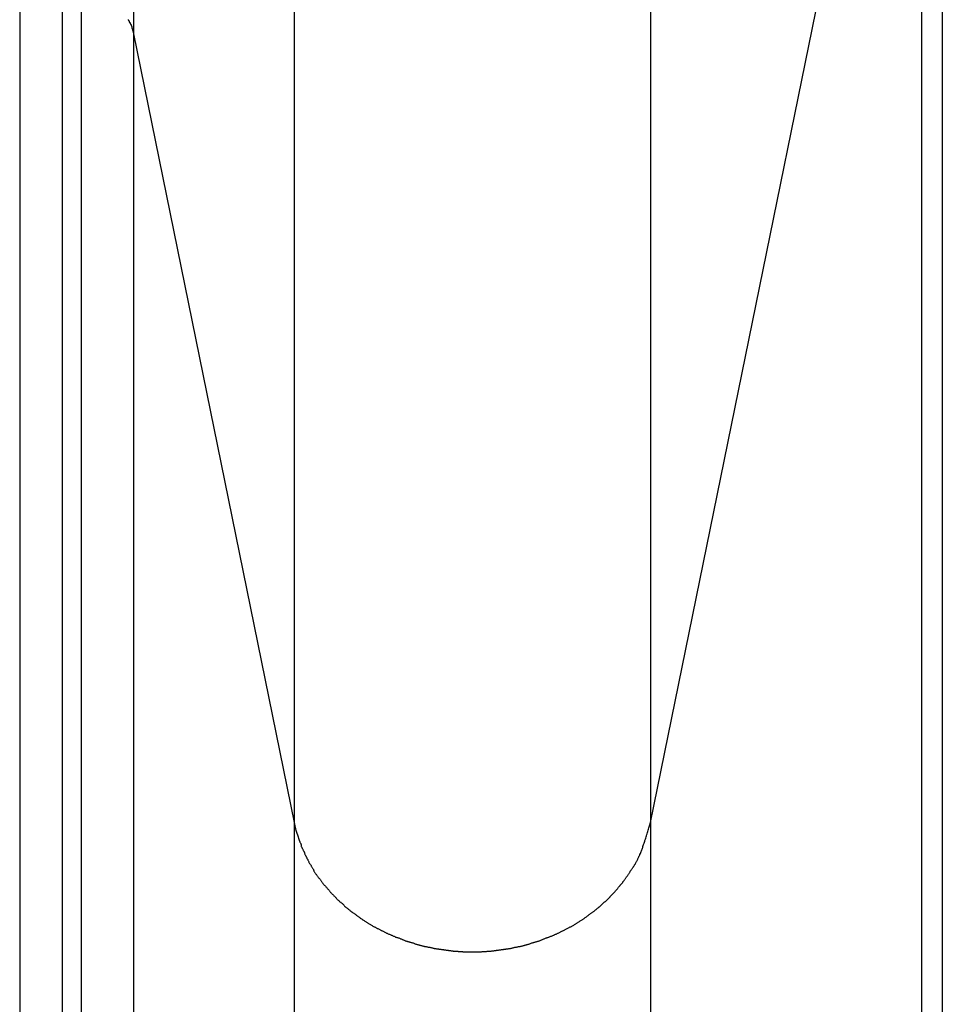
# Model space of a CAD drawing. Extents: x -37.2 to 37.2, y -75.6 to 15.8.
# Drawn here: x -18.4 to -17.5, y -46 to -45 of the extents above; entities that cross this region are included whole.
import ezdxf

# ---------------------------------------------------------------- set-up
doc = ezdxf.new("R2010")
doc.units = 0
doc.layers.get('0').update_dxf_attribs({"linetype": 'CONTINUOUS'})

msp = doc.modelspace()

# ---------------------------------------------------------------- linework, layer by layer
at = {"color": 0}
for points in [[(-18.2622, -43.2327), (-18.2622, -45.0545)], [(-18.2622, -43.2327), (-18.2622, -45.0545)], [(-18.2622, -43.2327), (-18.2622, -45.0545)], [(-18.2622, -43.2327), (-18.2622, -45.0545)], [(-18.2622, -43.2327), (-18.2622, -45.0545)], [(-18.2622, -43.2327), (-18.2622, -45.0545)], [(-18.2622, -43.2327), (-18.2622, -45.0545)], [(-18.2622, -43.2327), (-18.2622, -45.0545)], [(-18.2622, -43.2327), (-18.2622, -45.0545)], [(-18.2622, -43.2327), (-18.2622, -45.0545)], [(-18.2622, -43.2327), (-18.2622, -45.0545)], [(-18.2622, -43.2327), (-18.2622, -45.0545)], [(-18.2622, -43.2327), (-18.2622, -45.0545)], [(-18.2622, -43.2327), (-18.2622, -45.0545)], [(-18.2622, -43.2327), (-18.2622, -45.0545)], [(-18.2622, -43.2327), (-18.2622, -45.0545)], [(-18.2622, -43.2327), (-18.2622, -45.0545)], [(-18.2622, -43.2327), (-18.2622, -45.0545)], [(-18.2622, -43.2327), (-18.2622, -45.0545)], [(-18.2622, -43.2327), (-18.2622, -45.0545)], [(-18.2622, -43.2327), (-18.2622, -45.0545)], [(-18.1113, -43.2327), (-18.1113, -45.7957)], [(-18.1113, -43.2327), (-18.1113, -45.7957)], [(-18.1113, -43.2327), (-18.1113, -45.7957)], [(-18.1113, -43.2327), (-18.1113, -45.7957)], [(-18.1113, -43.2327), (-18.1113, -45.7957)], [(-18.1113, -43.2327), (-18.1113, -45.7957)], [(-18.1113, -43.2327), (-18.1113, -45.7957)], [(-18.1113, -43.2327), (-18.1113, -45.7957)], [(-18.1113, -43.2327), (-18.1113, -45.7957)], [(-18.1113, -43.2327), (-18.1113, -45.7957)], [(-18.1113, -43.2327), (-18.1113, -45.7957)], [(-18.1113, -43.2327), (-18.1113, -45.7957)], [(-18.1113, -43.2327), (-18.1113, -45.7957)], [(-18.1113, -43.2327), (-18.1113, -45.7957)], [(-18.1113, -43.2327), (-18.1113, -45.7957)], [(-18.1113, -43.2327), (-18.1113, -45.7957)], [(-18.1113, -43.2327), (-18.1113, -45.7957)], [(-18.1113, -43.2327), (-18.1113, -45.7957)], [(-18.1113, -43.2327), (-18.1113, -45.7957)], [(-18.1113, -43.2327), (-18.1113, -45.7957)], [(-18.1113, -43.2327), (-18.1113, -45.7957)], [(-17.7765, -43.2327), (-17.7765, -45.7957)], [(-17.7765, -43.2327), (-17.7765, -45.7957)], [(-17.7765, -43.2327), (-17.7765, -45.7957)], [(-17.7765, -43.2327), (-17.7765, -45.7957)], [(-17.7765, -43.2327), (-17.7765, -45.7957)], [(-17.7765, -43.2327), (-17.7765, -45.7957)], [(-17.7765, -43.2327), (-17.7765, -45.7957)], [(-17.7765, -43.2327), (-17.7765, -45.7957)], [(-17.7765, -43.2327), (-17.7765, -45.7957)], [(-17.7765, -43.2327), (-17.7765, -45.7957)], [(-17.7765, -43.2327), (-17.7765, -45.7957)], [(-17.7765, -43.2327), (-17.7765, -45.7957)], [(-17.7765, -43.2327), (-17.7765, -45.7957)], [(-17.7765, -43.2327), (-17.7765, -45.7957)], [(-17.7765, -43.2327), (-17.7765, -45.7957)], [(-17.7765, -43.2327), (-17.7765, -45.7957)], [(-17.7765, -43.2327), (-17.7765, -45.7957)], [(-17.7765, -43.2327), (-17.7765, -45.7957)], [(-17.7765, -43.2327), (-17.7765, -45.7957)], [(-17.7765, -43.2327), (-17.7765, -45.7957)], [(-17.7765, -43.2327), (-17.7765, -45.7957)], [(-17.5023, -44.5317), (-17.5023, -47.2741)], [(-17.5023, -44.5317), (-17.5023, -47.2741)], [(-17.5023, -44.5317), (-17.5023, -47.2741)], [(-17.5023, -44.5317), (-17.5023, -47.2741)], [(-17.5023, -44.5317), (-17.5023, -47.2741)], [(-17.5023, -44.5317), (-17.5023, -47.2741)], [(-17.5023, -44.5317), (-17.5023, -47.2741)], [(-17.5023, -44.5317), (-17.5023, -47.2741)], [(-17.5023, -44.5317), (-17.5023, -47.2741)], [(-17.5023, -44.5317), (-17.5023, -47.2741)], [(-17.5023, -44.5317), (-17.5023, -47.2741)], [(-17.5023, -44.5317), (-17.5023, -47.2741)], [(-17.5023, -44.5317), (-17.5023, -47.2741)], [(-17.5023, -44.5317), (-17.5023, -47.2741)], [(-17.5023, -44.5317), (-17.5023, -47.2741)], [(-17.5023, -44.5317), (-17.5023, -47.2741)], [(-17.5023, -44.5317), (-17.5023, -47.2741)], [(-17.5023, -44.5317), (-17.5023, -47.2741)], [(-17.5023, -44.5317), (-17.5023, -47.2741)], [(-17.5023, -44.5317), (-17.5023, -47.2741)], [(-17.5023, -44.5317), (-17.5023, -47.2741)], [(-17.7765, -45.7957), (-17.522, -44.546)], [(-17.7765, -45.7957), (-17.522, -44.546)], [(-17.7765, -45.7957), (-17.522, -44.546)], [(-17.7765, -45.7957), (-17.522, -44.546)], [(-17.7765, -45.7957), (-17.522, -44.546)], [(-17.7765, -45.7957), (-17.522, -44.546)], [(-17.7765, -45.7957), (-17.522, -44.546)], [(-17.7765, -45.7957), (-17.522, -44.546)], [(-17.7765, -45.7957), (-17.522, -44.546)], [(-17.7765, -45.7957), (-17.522, -44.546)], [(-17.7765, -45.7957), (-17.522, -44.546)], [(-17.7765, -45.7957), (-17.522, -44.546)], [(-17.7765, -45.7957), (-17.522, -44.546)], [(-17.7765, -45.7957), (-17.522, -44.546)], [(-17.7765, -45.7957), (-17.522, -44.546)], [(-17.7765, -45.7957), (-17.522, -44.546)], [(-17.7765, -45.7957), (-17.522, -44.546)], [(-17.7765, -45.7957), (-17.522, -44.546)], [(-17.7765, -45.7957), (-17.522, -44.546)], [(-17.7765, -45.7957), (-17.522, -44.546)], [(-17.7765, -45.7957), (-17.522, -44.546)], [(-17.522, -44.546), (-17.522, -47.2932)], [(-17.522, -44.546), (-17.522, -47.2932)], [(-17.522, -44.546), (-17.522, -47.2932)], [(-17.522, -44.546), (-17.522, -47.2932)], [(-17.522, -44.546), (-17.522, -47.2932)], [(-17.522, -44.546), (-17.522, -47.2932)], [(-17.522, -44.546), (-17.522, -47.2932)], [(-17.522, -44.546), (-17.522, -47.2932)], [(-17.522, -44.546), (-17.522, -47.2932)], [(-17.522, -44.546), (-17.522, -47.2932)], [(-17.522, -44.546), (-17.522, -47.2932)], [(-17.522, -44.546), (-17.522, -47.2932)], [(-17.522, -44.546), (-17.522, -47.2932)], [(-17.522, -44.546), (-17.522, -47.2932)], [(-17.522, -44.546), (-17.522, -47.2932)], [(-17.522, -44.546), (-17.522, -47.2932)], [(-17.522, -44.546), (-17.522, -47.2932)], [(-17.522, -44.546), (-17.522, -47.2932)], [(-17.522, -44.546), (-17.522, -47.2932)], [(-17.522, -44.546), (-17.522, -47.2932)], [(-17.522, -44.546), (-17.522, -47.2932)], [(-18.3691, -44.9841), (-18.3691, -47.9061)], [(-18.3691, -44.9841), (-18.3691, -47.9061)], [(-18.3691, -44.9841), (-18.3691, -47.9061)], [(-18.3691, -44.9841), (-18.3691, -47.9061)], [(-18.3691, -44.9841), (-18.3691, -47.9061)], [(-18.3691, -44.9841), (-18.3691, -47.9061)], [(-18.3691, -44.9841), (-18.3691, -47.9061)], [(-18.3691, -44.9841), (-18.3691, -47.9061)], [(-18.3691, -44.9841), (-18.3691, -47.9061)], [(-18.3691, -44.9841), (-18.3691, -47.9061)], [(-18.3691, -44.9841), (-18.3691, -47.9061)], [(-18.3691, -44.9841), (-18.3691, -47.9061)], [(-18.3691, -44.9841), (-18.3691, -47.9061)], [(-18.3691, -44.9841), (-18.3691, -47.9061)], [(-18.3691, -44.9841), (-18.3691, -47.9061)], [(-18.3691, -44.9841), (-18.3691, -47.9061)], [(-18.3691, -44.9841), (-18.3691, -47.9061)], [(-18.3691, -44.9841), (-18.3691, -47.9061)], [(-18.3691, -44.9841), (-18.3691, -47.9061)], [(-18.3691, -44.9841), (-18.3691, -47.9061)], [(-18.3691, -44.9841), (-18.3691, -47.9061)], [(-18.3291, -45.0187), (-18.3291, -47.9523)], [(-18.3291, -45.0187), (-18.3291, -47.9523)], [(-18.3291, -45.0187), (-18.3291, -47.9523)], [(-18.3291, -45.0187), (-18.3291, -47.9523)], [(-18.3291, -45.0187), (-18.3291, -47.9523)], [(-18.3291, -45.0187), (-18.3291, -47.9523)], [(-18.3291, -45.0187), (-18.3291, -47.9523)], [(-18.3291, -45.0187), (-18.3291, -47.9523)], [(-18.3291, -45.0187), (-18.3291, -47.9523)], [(-18.3291, -45.0187), (-18.3291, -47.9523)], [(-18.3291, -45.0187), (-18.3291, -47.9523)], [(-18.3291, -45.0187), (-18.3291, -47.9523)], [(-18.3291, -45.0187), (-18.3291, -47.9523)], [(-18.3291, -45.0187), (-18.3291, -47.9523)], [(-18.3291, -45.0187), (-18.3291, -47.9523)], [(-18.3291, -45.0187), (-18.3291, -47.9523)], [(-18.3291, -45.0187), (-18.3291, -47.9523)], [(-18.3291, -45.0187), (-18.3291, -47.9523)], [(-18.3291, -45.0187), (-18.3291, -47.9523)], [(-18.3291, -45.0187), (-18.3291, -47.9523)], [(-18.3291, -45.0187), (-18.3291, -47.9523)], [(-18.3115, -45.0187), (-18.3115, -47.9523)], [(-18.3115, -45.0187), (-18.3115, -47.9523)], [(-18.3115, -45.0187), (-18.3115, -47.9523)], [(-18.3115, -45.0187), (-18.3115, -47.9523)], [(-18.3115, -45.0187), (-18.3115, -47.9523)], [(-18.3115, -45.0187), (-18.3115, -47.9523)], [(-18.3115, -45.0187), (-18.3115, -47.9523)], [(-18.3115, -45.0187), (-18.3115, -47.9523)], [(-18.3115, -45.0187), (-18.3115, -47.9523)], [(-18.3115, -45.0187), (-18.3115, -47.9523)], [(-18.3115, -45.0187), (-18.3115, -47.9523)], [(-18.3115, -45.0187), (-18.3115, -47.9523)], [(-18.3115, -45.0187), (-18.3115, -47.9523)], [(-18.3115, -45.0187), (-18.3115, -47.9523)], [(-18.3115, -45.0187), (-18.3115, -47.9523)], [(-18.3115, -45.0187), (-18.3115, -47.9523)], [(-18.3115, -45.0187), (-18.3115, -47.9523)], [(-18.3115, -45.0187), (-18.3115, -47.9523)], [(-18.3115, -45.0187), (-18.3115, -47.9523)], [(-18.3115, -45.0187), (-18.3115, -47.9523)], [(-18.3115, -45.0187), (-18.3115, -47.9523)], [(-18.2673, -45.0411), (-18.2673, -45.0414), (-18.2673, -45.0414), (-18.2673, -45.0417), (-18.2673, -45.0417), (-18.267, -45.0417), (-18.267, -45.0417), (-18.267, -45.0417), (-18.267, -45.042), (-18.2667, -45.042), (-18.2667, -45.0423), (-18.2667, -45.0423), (-18.2667, -45.0426), (-18.2664, -45.0426), (-18.2664, -45.0426), (-18.2664, -45.0426), (-18.2664, -45.0429), (-18.2663, -45.0429), (-18.2663, -45.0432), (-18.2663, -45.0432), (-18.2663, -45.0435), (-18.2663, -45.0435), (-18.266, -45.0435), (-18.266, -45.0435), (-18.266, -45.0435), (-18.266, -45.0438), (-18.2657, -45.0438), (-18.2657, -45.0439), (-18.2657, -45.0439), (-18.2657, -45.0442), (-18.2654, -45.0442), (-18.2654, -45.0442), (-18.2654, -45.0442), (-18.2654, -45.0445), (-18.2654, -45.0445), (-18.2654, -45.0448), (-18.2654, -45.0448), (-18.2654, -45.0451), (-18.2654, -45.0451), (-18.2651, -45.0451), (-18.2651, -45.0451), (-18.2651, -45.0451), (-18.2651, -45.0454), (-18.2648, -45.0454), (-18.2648, -45.0457), (-18.2648, -45.0457), (-18.2648, -45.046), (-18.2645, -45.046), (-18.2645, -45.0462), (-18.2645, -45.0462), (-18.2645, -45.0465), (-18.2645, -45.0465), (-18.2645, -45.0468), (-18.2645, -45.0468), (-18.2645, -45.0471), (-18.2645, -45.0471), (-18.2642, -45.0471), (-18.2642, -45.0474), (-18.2642, -45.0474), (-18.2642, -45.0477), (-18.2639, -45.0477), (-18.2639, -45.048), (-18.2639, -45.0483), (-18.2639, -45.0486), (-18.2636, -45.0486), (-18.2636, -45.0489), (-18.2636, -45.0491), (-18.2636, -45.0494), (-18.2634, -45.0494), (-18.2634, -45.0497), (-18.2634, -45.05), (-18.2634, -45.0503), (-18.2634, -45.0503), (-18.2631, -45.0503), (-18.2631, -45.0506), (-18.2631, -45.0509), (-18.2631, -45.0512), (-18.2628, -45.0515), (-18.2628, -45.0518), (-18.2628, -45.0521), (-18.2628, -45.0524), (-18.2625, -45.0524), (-18.2625, -45.0527), (-18.2625, -45.053), (-18.2625, -45.0533), (-18.2622, -45.0536), (-18.2622, -45.0539), (-18.2622, -45.0542), (-18.2622, -45.0545)], [(-18.2622, -45.0545), (-18.2622, -45.0545)], [(-18.2622, -45.0545), (-18.2622, -45.0545)], [(-18.2622, -45.0545), (-18.1113, -45.7957)], [(-18.2622, -45.0545), (-18.1113, -45.7957)], [(-18.2622, -45.0545), (-18.1113, -45.7957)], [(-18.2622, -45.0545), (-18.1113, -45.7957)], [(-18.2622, -45.0545), (-18.1113, -45.7957)], [(-18.2622, -45.0545), (-18.1113, -45.7957)], [(-18.2622, -45.0545), (-18.1113, -45.7957)], [(-18.2622, -45.0545), (-18.1113, -45.7957)], [(-18.2622, -45.0545), (-18.1113, -45.7957)], [(-18.2622, -45.0545), (-18.1113, -45.7957)], [(-18.2622, -45.0545), (-18.1113, -45.7957)], [(-18.2622, -45.0545), (-18.1113, -45.7957)], [(-18.2622, -45.0545), (-18.1113, -45.7957)], [(-18.2622, -45.0545), (-18.1113, -45.7957)], [(-18.2622, -45.0545), (-18.1113, -45.7957)], [(-18.2622, -45.0545), (-18.1113, -45.7957)], [(-18.2622, -45.0545), (-18.1113, -45.7957)], [(-18.2622, -45.0545), (-18.1113, -45.7957)], [(-18.2622, -45.0545), (-18.1113, -45.7957)], [(-18.2622, -45.0545), (-18.1113, -45.7957)], [(-18.2622, -45.0545), (-18.1113, -45.7957)], [(-18.2622, -45.0545), (-18.2622, -45.0545)], [(-18.2622, -45.0545), (-18.2622, -48)], [(-18.2622, -45.0545), (-18.2622, -48)], [(-18.2622, -45.0545), (-18.2622, -48)], [(-18.2622, -45.0545), (-18.2622, -48)], [(-18.2622, -45.0545), (-18.2622, -48)], [(-18.2622, -45.0545), (-18.2622, -48)], [(-18.2622, -45.0545), (-18.2622, -48)], [(-18.2622, -45.0545), (-18.2622, -48)], [(-18.2622, -45.0545), (-18.2622, -48)], [(-18.2622, -45.0545), (-18.2622, -48)], [(-18.2622, -45.0545), (-18.2622, -48)], [(-18.2622, -45.0545), (-18.2622, -48)], [(-18.2622, -45.0545), (-18.2622, -48)], [(-18.2622, -45.0545), (-18.2622, -48)], [(-18.2622, -45.0545), (-18.2622, -48)], [(-18.2622, -45.0545), (-18.2622, -48)], [(-18.2622, -45.0545), (-18.2622, -48)], [(-18.2622, -45.0545), (-18.2622, -48)], [(-18.2622, -45.0545), (-18.2622, -48)], [(-18.2622, -45.0545), (-18.2622, -48)], [(-18.2622, -45.0545), (-18.2622, -48)], [(-18.1113, -45.7957), (-18.1096, -45.8032), (-18.1096, -45.8032), (-18.1093, -45.8035), (-18.1093, -45.8041), (-18.109, -45.8044), (-18.109, -45.805), (-18.1087, -45.8053), (-18.1087, -45.8059), (-18.1084, -45.8062), (-18.1084, -45.8068), (-18.1081, -45.8071), (-18.1081, -45.8077), (-18.1078, -45.808), (-18.1078, -45.8086), (-18.1075, -45.8089), (-18.1075, -45.8095), (-18.1073, -45.8101), (-18.1073, -45.8107), (-18.1073, -45.8107), (-18.107, -45.811), (-18.1068, -45.8116), (-18.1065, -45.8119), (-18.1065, -45.8125), (-18.1062, -45.8128), (-18.1062, -45.8134), (-18.1059, -45.8137), (-18.1059, -45.8143), (-18.1056, -45.8146), (-18.1054, -45.8152), (-18.1051, -45.8155), (-18.1051, -45.8161), (-18.1048, -45.8164), (-18.1048, -45.817), (-18.1045, -45.8176), (-18.1045, -45.8182), (-18.1045, -45.8182), (-18.1042, -45.8185), (-18.1039, -45.8191), (-18.1036, -45.8194), (-18.1036, -45.82), (-18.1033, -45.8203), (-18.1031, -45.8209), (-18.1028, -45.8213), (-18.1028, -45.8219), (-18.1025, -45.8222), (-18.1022, -45.8228), (-18.1019, -45.8231), (-18.1019, -45.8237), (-18.1016, -45.824), (-18.1016, -45.8246), (-18.1013, -45.8251), (-18.1013, -45.8257), (-18.1013, -45.8257), (-18.101, -45.826), (-18.1007, -45.8266), (-18.1004, -45.8269), (-18.1002, -45.8275), (-18.0999, -45.8278), (-18.0996, -45.8284), (-18.0993, -45.8288), (-18.0993, -45.8294), (-18.099, -45.8297), (-18.0987, -45.8303), (-18.0984, -45.8306), (-18.0984, -45.8312), (-18.0981, -45.8315), (-18.0978, -45.8321), (-18.0975, -45.8326), (-18.0975, -45.8332), (-18.0975, -45.8332), (-18.0972, -45.8335), (-18.0969, -45.8341), (-18.0966, -45.8344), (-18.0963, -45.835), (-18.096, -45.8353), (-18.0957, -45.8359), (-18.0954, -45.8362), (-18.0953, -45.8368), (-18.095, -45.8371), (-18.0947, -45.8377), (-18.0944, -45.838), (-18.0941, -45.8386), (-18.0938, -45.8389), (-18.0935, -45.8395), (-18.0932, -45.8399), (-18.0932, -45.8405), (-18.0932, -45.8405), (-18.0929, -45.8408), (-18.0926, -45.8414), (-18.0923, -45.8417), (-18.092, -45.8423), (-18.0917, -45.8426), (-18.0914, -45.8432), (-18.0911, -45.8435), (-18.0908, -45.8441), (-18.0905, -45.8444), (-18.0902, -45.845), (-18.0899, -45.8453), (-18.0896, -45.8459), (-18.0893, -45.8462), (-18.089, -45.8468), (-18.0887, -45.8471), (-18.0884, -45.8477), (-18.0884, -45.8477), (-18.0878, -45.848), (-18.0875, -45.8484), (-18.0872, -45.8487), (-18.0869, -45.8493), (-18.0866, -45.8496), (-18.0863, -45.8502), (-18.086, -45.8505), (-18.0857, -45.8511), (-18.0851, -45.8514), (-18.0848, -45.852), (-18.0845, -45.8523), (-18.0842, -45.8529), (-18.0839, -45.8532), (-18.0836, -45.8538), (-18.0833, -45.8541), (-18.083, -45.8547), (-18.083, -45.8547), (-18.0824, -45.855), (-18.0821, -45.8553), (-18.0818, -45.8556), (-18.0815, -45.8562), (-18.0809, -45.8565), (-18.0806, -45.8571), (-18.0803, -45.8574), (-18.08, -45.858), (-18.0794, -45.8583), (-18.0791, -45.8588), (-18.0788, -45.8591), (-18.0785, -45.8597), (-18.0781, -45.86), (-18.0778, -45.8606), (-18.0775, -45.8609), (-18.0772, -45.8615), (-18.0772, -45.8615), (-18.0766, -45.8618), (-18.0763, -45.8621), (-18.0757, -45.8624), (-18.0754, -45.863), (-18.0748, -45.8633), (-18.0745, -45.8638), (-18.0742, -45.8641), (-18.0739, -45.8647), (-18.0733, -45.865), (-18.073, -45.8653), (-18.0727, -45.8656), (-18.0724, -45.8662), (-18.0718, -45.8665), (-18.0715, -45.8671), (-18.0712, -45.8674), (-18.0709, -45.868), (-18.0709, -45.868), (-18.0703, -45.8683), (-18.07, -45.8686), (-18.0694, -45.8689), (-18.0691, -45.8695), (-18.0685, -45.8698), (-18.0682, -45.8701), (-18.0677, -45.8704), (-18.0674, -45.871), (-18.0668, -45.8713), (-18.0665, -45.8716), (-18.0659, -45.8719), (-18.0656, -45.8725), (-18.065, -45.8728), (-18.0647, -45.8733), (-18.0644, -45.8736), (-18.0641, -45.8742), (-18.0641, -45.8742), (-18.0635, -45.8745), (-18.0632, -45.8748), (-18.0626, -45.8751), (-18.0623, -45.8756), (-18.0617, -45.8759), (-18.0614, -45.8762), (-18.0608, -45.8765), (-18.0605, -45.8771), (-18.0599, -45.8774), (-18.0596, -45.8777), (-18.059, -45.878), (-18.0587, -45.8786), (-18.0581, -45.8789), (-18.0578, -45.8792), (-18.0572, -45.8795), (-18.0569, -45.8801), (-18.0569, -45.8801), (-18.0563, -45.8804), (-18.0557, -45.8807), (-18.0551, -45.881), (-18.0548, -45.8813), (-18.0542, -45.8816), (-18.0539, -45.8819), (-18.0533, -45.8822), (-18.053, -45.8828), (-18.0524, -45.8831), (-18.052, -45.8834), (-18.0514, -45.8837), (-18.0511, -45.8841), (-18.0505, -45.8844), (-18.0502, -45.8847), (-18.0496, -45.885), (-18.0493, -45.8856), (-18.0493, -45.8856), (-18.0487, -45.8859), (-18.0481, -45.8862), (-18.0475, -45.8865), (-18.0472, -45.8868), (-18.0466, -45.8871), (-18.0462, -45.8874), (-18.0456, -45.8877), (-18.0453, -45.8881), (-18.0447, -45.8884), (-18.0441, -45.8887), (-18.0435, -45.889), (-18.0432, -45.8893), (-18.0426, -45.8896), (-18.0423, -45.8899), (-18.0417, -45.8902), (-18.0414, -45.8907), (-18.0414, -45.8907), (-18.0408, -45.8909), (-18.0402, -45.8912), (-18.0396, -45.8915), (-18.0393, -45.8918), (-18.0387, -45.8921), (-18.0381, -45.8924), (-18.0375, -45.8927), (-18.0372, -45.893), (-18.0366, -45.8933), (-18.036, -45.8936), (-18.0354, -45.8939), (-18.0351, -45.8942), (-18.0345, -45.8945), (-18.0341, -45.8948), (-18.0335, -45.8951), (-18.0332, -45.8954), (-18.0332, -45.8954), (-18.0326, -45.8954), (-18.032, -45.8957), (-18.0314, -45.896), (-18.0309, -45.8963), (-18.0303, -45.8966), (-18.0297, -45.8969), (-18.0291, -45.8972), (-18.0288, -45.8975), (-18.0282, -45.8976), (-18.0276, -45.8979), (-18.027, -45.8982), (-18.0267, -45.8985), (-18.0261, -45.8988), (-18.0255, -45.8991), (-18.0249, -45.8994), (-18.0246, -45.8997), (-18.0246, -45.8997), (-18.024, -45.8997), (-18.0234, -45.9), (-18.0228, -45.9003), (-18.0223, -45.9006), (-18.0217, -45.9006), (-18.0211, -45.9009), (-18.0205, -45.9012), (-18.0202, -45.9015), (-18.0196, -45.9015), (-18.019, -45.9018), (-18.0184, -45.9021), (-18.018, -45.9024), (-18.0174, -45.9026), (-18.0168, -45.9029), (-18.0162, -45.9032), (-18.0159, -45.9035), (-18.0159, -45.9035), (-18.0153, -45.9035), (-18.0147, -45.9038), (-18.0141, -45.9039), (-18.0135, -45.9042), (-18.0129, -45.9042), (-18.0123, -45.9045), (-18.0117, -45.9048), (-18.0114, -45.9051), (-18.0108, -45.9051), (-18.0102, -45.9054), (-18.0096, -45.9056), (-18.0091, -45.9059), (-18.0085, -45.9059), (-18.0079, -45.9062), (-18.0073, -45.9065), (-18.007, -45.9068), (-18.007, -45.9068), (-18.0064, -45.9068), (-18.0058, -45.9071), (-18.0052, -45.9071), (-18.0046, -45.9074), (-18.004, -45.9074), (-18.0034, -45.9077), (-18.0028, -45.9079), (-18.0025, -45.9082), (-18.0019, -45.9082), (-18.0013, -45.9085), (-18.0007, -45.9085), (-18.0001, -45.9088), (-17.9995, -45.9088), (-17.9989, -45.9091), (-17.9983, -45.9094), (-17.998, -45.9097), (-17.998, -45.9097), (-17.9974, -45.9097), (-17.9968, -45.91), (-17.9962, -45.91), (-17.9956, -45.9103), (-17.995, -45.9103), (-17.9944, -45.9106), (-17.9938, -45.9106), (-17.9934, -45.9109), (-17.9928, -45.9109), (-17.9922, -45.9112), (-17.9916, -45.9112), (-17.991, -45.9115), (-17.9904, -45.9115), (-17.9898, -45.9118), (-17.9892, -45.9118), (-17.9889, -45.9121), (-17.9889, -45.9121), (-17.9883, -45.9121), (-17.9877, -45.9121), (-17.9871, -45.9121), (-17.9865, -45.9124), (-17.9859, -45.9124), (-17.9853, -45.9127), (-17.9847, -45.9127), (-17.9843, -45.913), (-17.9837, -45.913), (-17.9831, -45.9131), (-17.9825, -45.9131), (-17.9819, -45.9134), (-17.9813, -45.9134), (-17.9807, -45.9137), (-17.9801, -45.9137), (-17.9798, -45.914), (-17.9798, -45.914), (-17.9792, -45.914), (-17.9786, -45.914), (-17.978, -45.914), (-17.9774, -45.9143), (-17.9768, -45.9143), (-17.9762, -45.9144), (-17.9756, -45.9144), (-17.9752, -45.9147), (-17.9746, -45.9147), (-17.974, -45.9147), (-17.9734, -45.9147), (-17.9728, -45.915), (-17.9722, -45.915), (-17.9716, -45.9152), (-17.971, -45.9152), (-17.9707, -45.9155), (-17.9707, -45.9155), (-17.9701, -45.9155), (-17.9695, -45.9155), (-17.9689, -45.9155), (-17.9683, -45.9157), (-17.9677, -45.9157), (-17.9671, -45.9157), (-17.9665, -45.9157), (-17.9662, -45.916), (-17.9656, -45.916), (-17.965, -45.916), (-17.9644, -45.916), (-17.9638, -45.9162), (-17.9632, -45.9162), (-17.9626, -45.9162), (-17.962, -45.9162), (-17.9617, -45.9165), (-17.9617, -45.9165), (-17.9611, -45.9165), (-17.9605, -45.9165), (-17.9599, -45.9165), (-17.9593, -45.9165), (-17.9587, -45.9165), (-17.9581, -45.9165), (-17.9575, -45.9165), (-17.9572, -45.9168), (-17.9566, -45.9168), (-17.956, -45.9168), (-17.9554, -45.9168), (-17.9548, -45.9168), (-17.9542, -45.9168), (-17.9536, -45.9168), (-17.953, -45.9168), (-17.9527, -45.9171), (-17.9527, -45.9171), (-17.9521, -45.9171), (-17.9515, -45.9171), (-17.9509, -45.9171), (-17.9503, -45.9171), (-17.9497, -45.9171), (-17.9491, -45.9171), (-17.9485, -45.9171), (-17.9482, -45.9172), (-17.9476, -45.9172), (-17.947, -45.9172), (-17.9464, -45.9172), (-17.946, -45.9172), (-17.9454, -45.9172), (-17.9448, -45.9172), (-17.9442, -45.9172), (-17.9439, -45.9173), (-17.9439, -45.9173), (-17.9433, -45.9172), (-17.9427, -45.9172), (-17.9421, -45.9172), (-17.9415, -45.9172), (-17.9409, -45.9172), (-17.9403, -45.9172), (-17.9397, -45.9172), (-17.9394, -45.9172), (-17.9388, -45.9171), (-17.9382, -45.9171), (-17.9376, -45.9171), (-17.9372, -45.9171), (-17.9366, -45.9171), (-17.936, -45.9171), (-17.9354, -45.9171), (-17.9351, -45.9171), (-17.9351, -45.9171), (-17.9345, -45.9168), (-17.9339, -45.9168), (-17.9333, -45.9168), (-17.9327, -45.9168), (-17.9321, -45.9168), (-17.9315, -45.9168), (-17.9309, -45.9168), (-17.9306, -45.9168), (-17.93, -45.9165), (-17.9294, -45.9165), (-17.9288, -45.9165), (-17.9282, -45.9165), (-17.9276, -45.9165), (-17.927, -45.9165), (-17.9264, -45.9165), (-17.9261, -45.9165), (-17.9261, -45.9165), (-17.9255, -45.9162), (-17.9249, -45.9162), (-17.9243, -45.9162), (-17.9237, -45.9162), (-17.9231, -45.916), (-17.9225, -45.916), (-17.9219, -45.916), (-17.9216, -45.916), (-17.921, -45.9157), (-17.9204, -45.9157), (-17.9198, -45.9157), (-17.9192, -45.9157), (-17.9186, -45.9155), (-17.918, -45.9155), (-17.9174, -45.9155), (-17.9171, -45.9155), (-17.9171, -45.9155), (-17.9165, -45.9152), (-17.9159, -45.9152), (-17.9153, -45.915), (-17.9147, -45.915), (-17.9141, -45.9147), (-17.9135, -45.9147), (-17.9129, -45.9147), (-17.9125, -45.9147), (-17.9119, -45.9144), (-17.9113, -45.9144), (-17.9107, -45.9143), (-17.9101, -45.9143), (-17.9095, -45.914), (-17.9089, -45.914), (-17.9083, -45.914), (-17.908, -45.914), (-17.908, -45.914), (-17.9074, -45.9137), (-17.9068, -45.9137), (-17.9062, -45.9134), (-17.9056, -45.9134), (-17.905, -45.9131), (-17.9044, -45.9131), (-17.9038, -45.913), (-17.9034, -45.913), (-17.9028, -45.9127), (-17.9022, -45.9127), (-17.9016, -45.9124), (-17.901, -45.9124), (-17.9004, -45.9121), (-17.8998, -45.9121), (-17.8992, -45.9121), (-17.8989, -45.9121), (-17.8989, -45.9121), (-17.8983, -45.9118), (-17.8977, -45.9118), (-17.8971, -45.9115), (-17.8965, -45.9115), (-17.8959, -45.9112), (-17.8953, -45.9112), (-17.8947, -45.9109), (-17.8943, -45.9109), (-17.8937, -45.9106), (-17.8931, -45.9106), (-17.8925, -45.9103), (-17.8919, -45.9103), (-17.8913, -45.91), (-17.8907, -45.91), (-17.8901, -45.9097), (-17.8898, -45.9097), (-17.8898, -45.9097), (-17.8892, -45.9094), (-17.8886, -45.9091), (-17.888, -45.9088), (-17.8874, -45.9088), (-17.8868, -45.9085), (-17.8862, -45.9085), (-17.8856, -45.9082), (-17.8852, -45.9082), (-17.8846, -45.9079), (-17.884, -45.9077), (-17.8834, -45.9074), (-17.8829, -45.9074), (-17.8823, -45.9071), (-17.8817, -45.9071), (-17.8811, -45.9068), (-17.8808, -45.9068), (-17.8808, -45.9068), (-17.8802, -45.9065), (-17.8796, -45.9062), (-17.879, -45.9059), (-17.8784, -45.9059), (-17.8778, -45.9056), (-17.8772, -45.9054), (-17.8766, -45.9051), (-17.8763, -45.9051), (-17.8757, -45.9048), (-17.8751, -45.9045), (-17.8745, -45.9042), (-17.874, -45.9042), (-17.8734, -45.9039), (-17.8728, -45.9038), (-17.8722, -45.9035), (-17.8719, -45.9035), (-17.8719, -45.9035), (-17.8713, -45.9032), (-17.8707, -45.9029), (-17.8701, -45.9026), (-17.8695, -45.9024), (-17.8689, -45.9021), (-17.8683, -45.9018), (-17.8677, -45.9015), (-17.8674, -45.9015), (-17.8668, -45.9012), (-17.8662, -45.9009), (-17.8656, -45.9006), (-17.8652, -45.9006), (-17.8646, -45.9003), (-17.864, -45.9), (-17.8634, -45.8997), (-17.8631, -45.8997), (-17.8631, -45.8997), (-17.8625, -45.8994), (-17.8619, -45.8991), (-17.8613, -45.8988), (-17.8609, -45.8985), (-17.8603, -45.8982), (-17.8597, -45.8979), (-17.8591, -45.8976), (-17.8588, -45.8975), (-17.8582, -45.8972), (-17.8576, -45.8969), (-17.857, -45.8966), (-17.8567, -45.8963), (-17.8561, -45.896), (-17.8555, -45.8957), (-17.8549, -45.8954), (-17.8546, -45.8954), (-17.8546, -45.8954), (-17.854, -45.8951), (-17.8534, -45.8948), (-17.8528, -45.8945), (-17.8525, -45.8942), (-17.8519, -45.8939), (-17.8513, -45.8936), (-17.8507, -45.8933), (-17.8504, -45.893), (-17.8498, -45.8927), (-17.8492, -45.8924), (-17.8486, -45.8921), (-17.8483, -45.8918), (-17.8477, -45.8915), (-17.8473, -45.8912), (-17.8467, -45.8909), (-17.8464, -45.8907), (-17.8464, -45.8907), (-17.8458, -45.8902), (-17.8452, -45.8899), (-17.8446, -45.8896), (-17.8443, -45.8893), (-17.8437, -45.889), (-17.8433, -45.8887), (-17.8427, -45.8884), (-17.8424, -45.8881), (-17.8418, -45.8877), (-17.8412, -45.8874), (-17.8406, -45.8871), (-17.8403, -45.8868), (-17.8397, -45.8865), (-17.8394, -45.8862), (-17.8388, -45.8859), (-17.8385, -45.8856), (-17.8385, -45.8856), (-17.8379, -45.885), (-17.8373, -45.8847), (-17.8367, -45.8844), (-17.8364, -45.8841), (-17.8358, -45.8837), (-17.8355, -45.8834), (-17.8349, -45.8831), (-17.8346, -45.8828), (-17.834, -45.8822), (-17.8336, -45.8819), (-17.833, -45.8816), (-17.8327, -45.8813), (-17.8321, -45.881), (-17.8318, -45.8807), (-17.8312, -45.8804), (-17.8309, -45.8801), (-17.8309, -45.8801), (-17.8303, -45.8795), (-17.8299, -45.8792), (-17.8293, -45.8789), (-17.829, -45.8786), (-17.8284, -45.878), (-17.8281, -45.8777), (-17.8275, -45.8774), (-17.8272, -45.8771), (-17.8266, -45.8765), (-17.8263, -45.8762), (-17.8257, -45.8759), (-17.8254, -45.8756), (-17.8248, -45.8751), (-17.8245, -45.8748), (-17.824, -45.8745), (-17.8237, -45.8742), (-17.8237, -45.8742), (-17.8231, -45.8736), (-17.8228, -45.8733), (-17.8222, -45.8728), (-17.8219, -45.8725), (-17.8213, -45.8719), (-17.821, -45.8716), (-17.8205, -45.8713), (-17.8202, -45.871), (-17.8196, -45.8704), (-17.8193, -45.8701), (-17.8187, -45.8698), (-17.8184, -45.8695), (-17.8178, -45.8689), (-17.8175, -45.8686), (-17.8172, -45.8683), (-17.8169, -45.868), (-17.8169, -45.868), (-17.8163, -45.8674), (-17.816, -45.8671), (-17.8154, -45.8665), (-17.8151, -45.8662), (-17.8145, -45.8656), (-17.8142, -45.8653), (-17.8139, -45.865), (-17.8136, -45.8647), (-17.813, -45.8641), (-17.8127, -45.8638), (-17.8124, -45.8633), (-17.8121, -45.863), (-17.8115, -45.8624), (-17.8112, -45.8621), (-17.8109, -45.8618), (-17.8106, -45.8615), (-17.8106, -45.8615), (-17.81, -45.8609), (-17.8097, -45.8606), (-17.8094, -45.86), (-17.8091, -45.8597), (-17.8085, -45.8591), (-17.8082, -45.8588), (-17.8079, -45.8583), (-17.8076, -45.858), (-17.807, -45.8574), (-17.8067, -45.8571), (-17.8064, -45.8565), (-17.8061, -45.8562), (-17.8057, -45.8556), (-17.8054, -45.8553), (-17.8051, -45.855), (-17.8048, -45.8547), (-17.8048, -45.8547), (-17.8042, -45.8541), (-17.8039, -45.8538), (-17.8036, -45.8532), (-17.8033, -45.8529), (-17.8029, -45.8523), (-17.8026, -45.852), (-17.8023, -45.8514), (-17.802, -45.8511), (-17.8015, -45.8505), (-17.8012, -45.8502), (-17.8009, -45.8496), (-17.8006, -45.8493), (-17.8003, -45.8487), (-17.8, -45.8484), (-17.7997, -45.8478), (-17.7994, -45.8475), (-17.7994, -45.8475), (-17.799, -45.8469), (-17.7987, -45.8466), (-17.7984, -45.846), (-17.7981, -45.8457), (-17.7978, -45.8451), (-17.7975, -45.8448), (-17.7972, -45.8442), (-17.7969, -45.8439), (-17.7966, -45.8433), (-17.7963, -45.843), (-17.796, -45.8424), (-17.7957, -45.8421), (-17.7954, -45.8415), (-17.7951, -45.8412), (-17.7948, -45.8408), (-17.7946, -45.8405), (-17.7946, -45.8405), (-17.7943, -45.8399), (-17.794, -45.8396), (-17.7937, -45.839), (-17.7934, -45.8387), (-17.7931, -45.8381), (-17.7928, -45.8378), (-17.7925, -45.8375), (-17.7925, -45.8372), (-17.7922, -45.8366), (-17.7919, -45.8363), (-17.7916, -45.8359), (-17.7914, -45.8356), (-17.7911, -45.835), (-17.7908, -45.8347), (-17.7905, -45.8344), (-17.7905, -45.8341), (-17.7905, -45.8341), (-17.7902, -45.8335), (-17.7899, -45.8329), (-17.7896, -45.8323), (-17.7893, -45.832), (-17.789, -45.8314), (-17.7887, -45.8308), (-17.7884, -45.8302), (-17.7884, -45.8299), (-17.7881, -45.8293), (-17.7878, -45.8287), (-17.7875, -45.8281), (-17.7874, -45.8278), (-17.7871, -45.8272), (-17.7868, -45.8266), (-17.7865, -45.826), (-17.7865, -45.8257), (-17.7865, -45.8257), (-17.7859, -45.8248), (-17.7856, -45.8239), (-17.7853, -45.823), (-17.785, -45.8224), (-17.7847, -45.8215), (-17.7844, -45.8207), (-17.7841, -45.8198), (-17.7838, -45.8192), (-17.7835, -45.8183), (-17.7832, -45.8174), (-17.7829, -45.8165), (-17.7827, -45.8159), (-17.7824, -45.815), (-17.7821, -45.8142), (-17.7818, -45.8133), (-17.7818, -45.8127), (-17.7818, -45.8127), (-17.7812, -45.8115), (-17.7809, -45.8104), (-17.7806, -45.8092), (-17.7803, -45.8083), (-17.7798, -45.8071), (-17.7795, -45.8062), (-17.7792, -45.805), (-17.7789, -45.8041), (-17.7785, -45.8029), (-17.7782, -45.802), (-17.7779, -45.8008), (-17.7776, -45.7999), (-17.7773, -45.7987), (-17.777, -45.7978), (-17.7767, -45.7966), (-17.7765, -45.7957)], [(-18.1113, -45.7957), (-18.1113, -45.7957)], [(-18.1113, -45.7957), (-18.1113, -48.9883)], [(-18.1113, -45.7957), (-18.1113, -48.9883)], [(-18.1113, -45.7957), (-18.1113, -48.9883)], [(-18.1113, -45.7957), (-18.1113, -48.9883)], [(-18.1113, -45.7957), (-18.1113, -48.9883)], [(-18.1113, -45.7957), (-18.1113, -48.9883)], [(-18.1113, -45.7957), (-18.1113, -48.9883)], [(-18.1113, -45.7957), (-18.1113, -48.9883)], [(-18.1113, -45.7957), (-18.1113, -48.9883)], [(-18.1113, -45.7957), (-18.1113, -48.9883)], [(-18.1113, -45.7957), (-18.1113, -48.9883)], [(-18.1113, -45.7957), (-18.1113, -48.9883)], [(-18.1113, -45.7957), (-18.1113, -48.9883)], [(-18.1113, -45.7957), (-18.1113, -48.9883)], [(-18.1113, -45.7957), (-18.1113, -48.9883)], [(-18.1113, -45.7957), (-18.1113, -48.9883)], [(-18.1113, -45.7957), (-18.1113, -48.9883)], [(-18.1113, -45.7957), (-18.1113, -48.9883)], [(-18.1113, -45.7957), (-18.1113, -48.9883)], [(-18.1113, -45.7957), (-18.1113, -48.9883)], [(-18.1113, -45.7957), (-18.1113, -48.9883)], [(-18.1113, -45.7957), (-18.1113, -45.7957)], [(-18.1113, -45.7957), (-18.1113, -45.7957)], [(-17.7765, -45.7957), (-17.7765, -45.7957)], [(-17.7765, -45.7957), (-17.7765, -45.7957)], [(-17.7765, -45.7957), (-17.7765, -48.9594)], [(-17.7765, -45.7957), (-17.7765, -48.9594)], [(-17.7765, -45.7957), (-17.7765, -48.9594)], [(-17.7765, -45.7957), (-17.7765, -48.9594)], [(-17.7765, -45.7957), (-17.7765, -48.9594)], [(-17.7765, -45.7957), (-17.7765, -48.9594)], [(-17.7765, -45.7957), (-17.7765, -48.9594)], [(-17.7765, -45.7957), (-17.7765, -48.9594)], [(-17.7765, -45.7957), (-17.7765, -48.9594)], [(-17.7765, -45.7957), (-17.7765, -48.9594)], [(-17.7765, -45.7957), (-17.7765, -48.9594)], [(-17.7765, -45.7957), (-17.7765, -48.9594)], [(-17.7765, -45.7957), (-17.7765, -48.9594)], [(-17.7765, -45.7957), (-17.7765, -48.9594)], [(-17.7765, -45.7957), (-17.7765, -48.9594)], [(-17.7765, -45.7957), (-17.7765, -48.9594)], [(-17.7765, -45.7957), (-17.7765, -48.9594)], [(-17.7765, -45.7957), (-17.7765, -48.9594)], [(-17.7765, -45.7957), (-17.7765, -48.9594)], [(-17.7765, -45.7957), (-17.7765, -48.9594)], [(-17.7765, -45.7957), (-17.7765, -48.9594)], [(-17.7765, -45.7957), (-17.7765, -45.7957)]]:
    msp.add_lwpolyline(points, dxfattribs=at)

doc.saveas('drawing.dxf')
